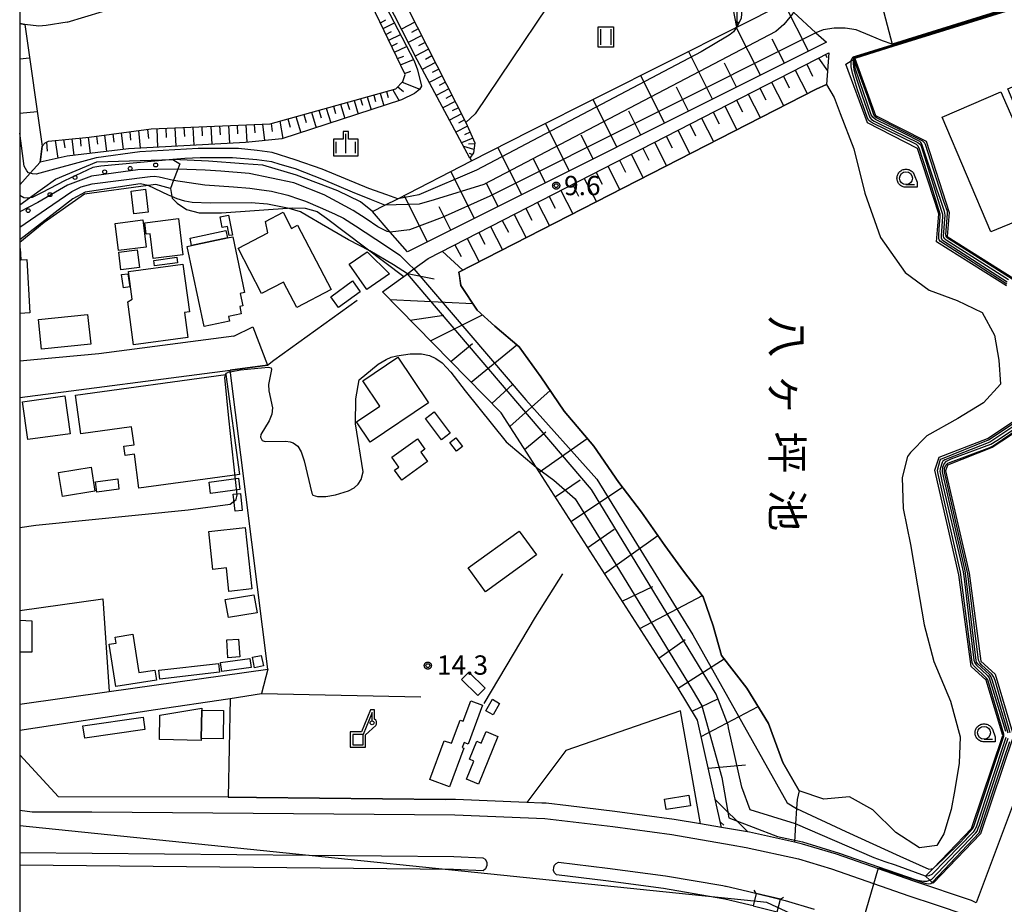
# Model space of a CAD drawing. Extents: x -2000 to 0, y 97500 to 99001.
# Drawn here: x -2000 to -1809, y 98457 to 98628 of the extents above; entities that cross this region are included whole.
import ezdxf
from ezdxf.enums import TextEntityAlignment as Align

# ---------------------------------------------------------------- set-up
doc = ezdxf.new("R2010")
doc.units = 0
for name, color, linetype in [('2101000', 7, 'Continuous'), ('2101001', 7, 'Continuous'), ('2213000', 7, 'Continuous'), ('2226000', 7, 'Continuous'), ('3001000', 4, 'Continuous'), ('3003000', 7, 'Continuous'), ('4228000', 7, 'Continuous'), ('4235000', 7, 'Continuous'), ('4235990', 7, 'Continuous'), ('4265000', 1, 'Continuous'), ('5102000', 4, 'Continuous'), ('5105000', 4, 'Continuous'), ('6101110', 6, 'Continuous'), ('6101121', 250, 'Continuous'), ('6101990', 6, 'Continuous'), ('6110000', 1, 'Continuous'), ('6110110', 1, 'Continuous'), ('6110120', 1, 'Continuous'), ('6110990', 1, 'Continuous'), ('6130000', 3, 'Continuous'), ('6301000', 3, 'Continuous'), ('6311000', 3, 'Continuous'), ('6331000', 3, 'Continuous'), ('6334000', 3, 'Continuous'), ('7101000', 4, 'Continuous'), ('7101001', 250, 'Continuous'), ('7102000', 6, 'Continuous'), ('7102001', 250, 'Continuous'), ('7312000', 1, 'Continuous'), ('8151000', 4, 'Continuous'), ('999', 7, 'Continuous'), ('CLIP_BOX', 4, 'Continuous')]:
    doc.layers.add(name, color=color, linetype=linetype)
doc.styles.add('@ＭＳ ゴシック', font='@MS Gothic.ttf')
doc.styles.add('Dm_Anotation', font='romans.shx', dxfattribs={"bigfont": 'PSCDM.shx'})

# ---------------------------------------------------------------- blocks, each defined once
blk = doc.blocks.new('422800')
at = {"layer": '4228000'}
for points in [[(1.1, 2.5), (0.4, 0.8)], [(1.1, 1.85), (1.1, 2.5)]]:
    blk.add_lwpolyline(points, dxfattribs=at)
blk.add_lwpolyline([(-0.4, 0), (0.4, 0), (0.4, 0.8), (-0.4, 0.8)], close=True, dxfattribs=at)
blk.add_circle((1.1, 1.7), 0.15, dxfattribs=at)
at = {"layer": 'CLIP_BOX'}
blk.add_lwpolyline([(-0.6, -0.2), (0.6, -0.2), (0.6, 0.76), (1.383, 1.492), (1.436, 1.601), (1.448, 1.699), (1.432, 1.804), (1.387, 1.905), (1.3, 1.987), (1.3, 2.7), (0.966, 2.7), (0.266, 1), (-0.6, 1), (-0.6, -0.2), (-0.6, -0.2), (-0.6, -0.2), (-0.6, -0.2)], close=True, dxfattribs=at)
blk = doc.blocks.new('611099')
at = {"layer": '6110990'}
blk.add_circle((0, 0), 0.15, dxfattribs=at)
blk = doc.blocks.new('631100')
at = {"layer": '6311000'}
for points in [[(-0.4, 0.6), (-0.4, -0.6)], [(0.4, 0.6), (0.4, -0.6)]]:
    blk.add_lwpolyline(points, dxfattribs=at)
at = {"layer": 'CLIP_BOX'}
blk.add_lwpolyline([(-0.6, 0.8), (0.6, 0.8), (0.6, -0.8), (-0.6, -0.8)], close=True, dxfattribs=at)
blk = doc.blocks.new('633100')
at = {"layer": '6331000'}
blk.add_lwpolyline([(0, -0.5), (0.67, -0.5)], dxfattribs=at)
blk.add_circle((0, 0), 0.5, dxfattribs=at)
at = {"layer": 'CLIP_BOX'}
blk.add_lwpolyline([(0.87, -0.3), (0.87, -0.7), (0, -0.7), (-0.074, -0.695), (-0.146, -0.684), (-0.216, -0.666), (-0.282, -0.64), (-0.35, -0.606), (-0.414, -0.564), (-0.469, -0.521), (-0.52, -0.469), (-0.568, -0.408), (-0.608, -0.35), (-0.64, -0.281), (-0.666, -0.214), (-0.686, -0.144), (-0.697, -0.071), (-0.699, 0.003), (-0.695, 0.075), (-0.684, 0.148), (-0.665, 0.216), (-0.64, 0.281), (-0.606, 0.349), (-0.565, 0.412), (-0.522, 0.467), (-0.467, 0.52), (-0.41, 0.568), (-0.349, 0.607), (-0.283, 0.641), (-0.215, 0.665), (-0.148, 0.684), (-0.072, 0.696), (0, 0.7), (0.074, 0.696), (0.147, 0.685), (0.219, 0.666), (0.283, 0.639), (0.355, 0.605), (0.416, 0.562), (0.472, 0.518), (0.525, 0.463), (0.57, 0.407), (0.609, 0.346), (0.646, 0.273)], close=True, dxfattribs=at)
blk = doc.blocks.new('633400')
at = {"layer": '6334000'}
for points in [[(-0.75, -0.75), (-0.75, 0.15)], [(0, -0.75), (0, 0.75)], [(0.75, -0.75), (0.75, 0.15)]]:
    blk.add_lwpolyline(points, dxfattribs=at)
at = {"layer": 'CLIP_BOX'}
blk.add_lwpolyline([(-0.95, -0.95), (0.95, -0.95), (0.95, 0.35), (0.2, 0.35), (0.2, 0.95), (-0.2, 0.95), (-0.2, 0.35), (-0.95, 0.35), (-0.95, -0.95)], dxfattribs=at)
blk = doc.blocks.new('731200')
at = {"layer": '7312000'}
blk.add_circle((0, 0), 0.15, dxfattribs=at)
at = {"layer": 'CLIP_BOX'}
blk.add_lwpolyline([(-0.209, -0.178), (-0.219, -0.166), (-0.237, -0.14), (-0.251, -0.113), (-0.258, -0.094), (-0.265, -0.075), (-0.269, -0.057), (-0.273, -0.031), (-0.275, -0.008), (-0.274, 0.024), (-0.27, 0.054), (-0.266, 0.071), (-0.261, 0.088), (-0.255, 0.104), (-0.246, 0.124), (-0.239, 0.136), (-0.228, 0.154), (-0.219, 0.166), (-0.202, 0.187), (-0.189, 0.199), (-0.169, 0.217), (-0.151, 0.23), (-0.135, 0.239), (-0.113, 0.251), (-0.101, 0.256), (-0.082, 0.262), (-0.056, 0.269), (-0.04, 0.272), (-0.016, 0.275), (0.004, 0.275), (0.022, 0.274), (0.042, 0.272), (0.065, 0.267), (0.079, 0.264), (0.108, 0.253), (0.121, 0.247), (0.143, 0.235), (0.16, 0.224), (0.18, 0.208), (0.194, 0.194), (0.206, 0.182), (0.222, 0.162), (0.233, 0.146), (0.249, 0.116), (0.257, 0.097), (0.264, 0.075), (0.269, 0.057), (0.273, 0.032), (0.275, 0.014), (0.275, -0.008), (0.274, -0.023), (0.271, -0.048), (0.267, -0.067), (0.261, -0.088), (0.249, -0.117), (0.23, -0.151), (0.219, -0.166), (0.204, -0.184), (0.189, -0.199), (0.172, -0.215), (0.154, -0.228), (0.136, -0.239), (0.124, -0.246), (0.107, -0.253), (0.09, -0.26), (0.071, -0.266), (0.044, -0.271), (0.028, -0.274), (0.009, -0.275), (-0.009, -0.275), (-0.024, -0.274), (-0.041, -0.272), (-0.063, -0.268), (-0.086, -0.261), (-0.101, -0.256), (-0.115, -0.25), (-0.133, -0.241), (-0.148, -0.231), (-0.17, -0.216), (-0.182, -0.206), (-0.197, -0.192)], close=True, dxfattribs=at)

msp = doc.modelspace()

# ---------------------------------------------------------------- linework, layer by layer
at = {"layer": '2101000', "flags": 128}
for points in [[(-1990.77, 98628.01), (-1983.9, 98630.05), (-1964.37, 98636.11), (-1962.76, 98636.61), (-1936.74, 98646.27), (-1935.96, 98646.55), (-1890.61, 98665.67), (-1884.67, 98668.52), (-1878.92, 98670.55), (-1872.61, 98672.01), (-1868.34, 98672.55)], [(-1990.77, 98628.01), (-1994.83, 98627.33), (-1996.3, 98627.22), (-1998.99, 98627.57), (-2000, 98627.73)], [(-1958.41, 98566.98), (-1954.68, 98568.82)], [(-1958.41, 98566.98), (-1984.59, 98563.55), (-1996.56, 98562.47), (-2000, 98562.11)], [(-2000, 98555.06), (-1959.13, 98560.4)], [(-1778.55, 98514.96), (-1782.55, 98510.6), (-1786.11, 98506.06), (-1806.93, 98476.06), (-1814.16, 98456.93), (-1815.04, 98457.34), (-1826.23, 98461.12), (-1841.29, 98466.36), (-1847.87, 98468.32), (-1849.45, 98468.67), (-1858.15, 98470.61), (-1863.61, 98471.54), (-1867.72, 98472.25)], [(-1959.13, 98496.63), (-1953.01, 98497.56)], [(-2000, 98490.42), (-1973.59, 98494.43)], [(-2000, 98485.64), (-1992.49, 98477.52)], [(-1959.51, 98477.4), (-1992.49, 98477.52)], [(-1901.42, 98476.41), (-1915.33, 98476.97), (-1915.82, 98476.97), (-1917.25, 98476.99)], [(-1893.32, 98475.74), (-1897.72, 98476.26), (-1898.53, 98476.29)]]:
    msp.add_lwpolyline(points, dxfattribs=at)
at = {"layer": '2101001', "flags": 128}
for points in [[(-1954.68, 98568.82), (-1951.86, 98561.35), (-1959.13, 98560.4)], [(-2000, 98495.51), (-1982.62, 98497.95), (-1951.77, 98502.28), (-1953.01, 98497.56)], [(-1973.59, 98494.43), (-1959.58, 98496.56), (-1959.13, 98496.63)], [(-1917.25, 98476.99), (-1953.98, 98477.35), (-1959.51, 98477.4)], [(-1898.53, 98476.29), (-1901.42, 98476.41)], [(-1867.72, 98472.25), (-1872.83, 98473.12), (-1884.37, 98474.67), (-1893.32, 98475.74)]]:
    msp.add_lwpolyline(points, dxfattribs=at)
at = {"layer": '2213000', "flags": 128}
msp.add_lwpolyline([(-2000, 98474.88), (-1997.58, 98474.59), (-1985.96, 98474.56), (-1915.41, 98473.97), (-1897.95, 98473.27), (-1884.75, 98471.7), (-1873.28, 98470.15), (-1861.75, 98468.18), (-1858.8, 98467.68), (-1848.63, 98465.42), (-1842.22, 98463.5), (-1827.21, 98458.28), (-1822.11, 98456.56), (-1816.15, 98454.55), (-1812.14, 98452.69), (-1780.51, 98438.05)], dxfattribs=at)
at = {"layer": '2226000', "flags": 128}
for points in [[(-2000, 98466.7), (-1915.61, 98465.87), (-1910.03, 98465.66), (-1909.54, 98465.38), (-1909.24, 98464.83), (-1909.23, 98464.18), (-1909.46, 98463.49), (-1909.94, 98463.14), (-1915.67, 98463.37), (-2000, 98464.2)], [(-1857.46, 98456.3), (-1859.13, 98456.71), (-1863.25, 98457.68), (-1863.33, 98457.7), (-1864.82, 98457.95), (-1874.88, 98459.67), (-1886.08, 98461.18), (-1895.7, 98462.37), (-1896.05, 98462.72), (-1896.24, 98463.21), (-1896.2, 98463.84), (-1896.07, 98464.19), (-1895.77, 98464.55), (-1895.31, 98464.79), (-1885.77, 98463.66), (-1874.51, 98462.14), (-1863.38, 98460.24), (-1862.85, 98460.15), (-1862.69, 98460.11), (-1858.55, 98459.14), (-1851.22, 98457.36), (-1845.59, 98455.67)]]:
    msp.add_lwpolyline(points, dxfattribs=at)
at = {"layer": '3001000', "flags": 128}
for points in [[(-1782.24, 98553.41), (-1784.66, 98559.58), (-1791.15, 98556.74), (-1801.89, 98581.23), (-1805.44, 98589.64), (-1811.25, 98587.27), (-1820.72, 98609.57), (-1809.32, 98614.48), (-1799.51, 98592.07), (-1800.47, 98591.68), (-1796.96, 98583.5), (-1795.08, 98584.31), (-1807.99, 98615.03), (-1754.89, 98637.77), (-1731.16, 98582.34), (-1732.11, 98581.94), (-1730.42, 98578.07), (-1752.52, 98568.49), (-1751.72, 98566.32), (-1782.24, 98553.41)], [(-1975.58, 98595.54), (-1975.02, 98591.11), (-1977.8, 98590.76), (-1978.36, 98595.18), (-1975.58, 98595.54)], [(-1969.15, 98589.85), (-1968.27, 98582.8), (-1974.05, 98582.07), (-1974.65, 98586.9), (-1975.42, 98586.8), (-1975.7, 98589.03), (-1969.15, 98589.85)], [(-1959.41, 98590.47), (-1958.67, 98586.64), (-1959.28, 98586.52), (-1959.63, 98588.31), (-1960.68, 98588.11), (-1961.07, 98590.15), (-1959.41, 98590.47)], [(-1946.17, 98572.56), (-1948.73, 98577.47), (-1952.98, 98575.26), (-1957.57, 98584.07), (-1957.51, 98584.07), (-1951.75, 98587.08), (-1952.26, 98589.24), (-1948.78, 98591.06), (-1947.15, 98587.94), (-1946, 98588.54), (-1939.48, 98576.04), (-1946.17, 98572.56)], [(-1976.04, 98589.57), (-1975.39, 98584.31), (-1980.77, 98583.65), (-1981.42, 98588.91), (-1976.04, 98589.57)], [(-1958.61, 98586.3), (-1956.33, 98575.48), (-1957.17, 98575.3), (-1956.65, 98572.86), (-1957.24, 98572.74), (-1956.94, 98571.35), (-1959.43, 98570.82), (-1959.24, 98569.9), (-1964.16, 98568.86), (-1967.45, 98584.43), (-1966.61, 98584.61), (-1959.64, 98586.08), (-1958.61, 98586.3)], [(-1977.14, 98583.78), (-1976.71, 98580.33), (-1980.34, 98579.89), (-1980.76, 98583.33), (-1977.14, 98583.78)], [(-1969.45, 98582.31), (-1969.31, 98581.23), (-1973.79, 98580.63), (-1973.94, 98581.71), (-1969.45, 98582.31)], [(-1928.11, 98579.12), (-1932.54, 98576.05), (-1935.96, 98580.98), (-1932.48, 98583.39), (-1928.11, 98579.12)], [(-1977.88, 98565.31), (-1978.99, 98573.68), (-1978.13, 98574.19), (-1978.85, 98579.57), (-1968.27, 98580.98), (-1967.03, 98571.69), (-1967.96, 98571.57), (-1967.31, 98566.72), (-1977.88, 98565.31)], [(-1978.96, 98579.12), (-1978.61, 98576.58), (-1979.84, 98576.41), (-1980.19, 98578.95), (-1978.96, 98579.12)], [(-1935.35, 98577.71), (-1933.82, 98575.61), (-1938.03, 98572.55), (-1939.56, 98574.65), (-1935.35, 98577.71)], [(-1995.74, 98564.44), (-1996.34, 98570.22), (-1986.8, 98571.2), (-1986.2, 98565.42), (-1995.74, 98564.44)], [(-1926.53, 98562.91), (-1920.55, 98554.02), (-1931.9, 98546.39), (-1934.56, 98550.33), (-1930, 98553.4), (-1933.33, 98558.34), (-1926.53, 98562.91)], [(-1959.94, 98559.53), (-1957.3, 98540.14), (-1976.82, 98537.48), (-1977.71, 98544.04), (-1979.49, 98543.8), (-1979.74, 98545.6), (-1977.77, 98545.86), (-1978.25, 98549.38), (-1988.13, 98548.03), (-1989.16, 98555.55), (-1959.94, 98559.53)], [(-1998.42, 98546.89), (-1999.45, 98554.26), (-1991.24, 98555.4), (-1990.21, 98548.03), (-1998.42, 98546.89)], [(-1919.45, 98552.29), (-1916.34, 98548.15), (-1918.06, 98546.86), (-1921.16, 98551.01), (-1919.45, 98552.29)], [(-1922.72, 98547.07), (-1921.24, 98545.04), (-1922.03, 98544.46), (-1920.72, 98542.66), (-1925.74, 98539.02), (-1927.15, 98540.97), (-1926.32, 98541.57), (-1927.7, 98543.46), (-1922.72, 98547.07)], [(-1915.25, 98547.22), (-1913.96, 98545.55), (-1915.11, 98544.67), (-1916.4, 98546.33), (-1915.25, 98547.22)], [(-1986.12, 98541.53), (-1985.38, 98536.89), (-1991.68, 98535.87), (-1992.43, 98540.51), (-1986.12, 98541.53)], [(-1980.96, 98539.26), (-1980.71, 98537.26), (-1985, 98536.7), (-1985.26, 98538.71), (-1980.96, 98539.26)], [(-1957.51, 98539.38), (-1957.22, 98537.17), (-1962.9, 98536.44), (-1963.19, 98538.64), (-1957.51, 98539.38)], [(-1957.1, 98536.44), (-1956.74, 98533.13), (-1958.15, 98532.97), (-1958.51, 98536.29), (-1957.1, 98536.44)], [(-1956.18, 98529.8), (-1954.89, 98517.9), (-1959.34, 98517.41), (-1959.83, 98521.96), (-1962.44, 98521.68), (-1963.24, 98529.04), (-1956.18, 98529.8)], [(-1909.51, 98517.32), (-1912.86, 98521.96), (-1902.92, 98529.13), (-1899.57, 98524.49), (-1909.51, 98517.32)], [(-1954.47, 98516.77), (-1953.88, 98513.27), (-1959.45, 98512.33), (-1960.04, 98515.83), (-1954.47, 98516.77)], [(-1978.02, 98509.08), (-1976.84, 98501.64), (-1973.74, 98502.13), (-1973.43, 98500.19), (-1981.29, 98498.94), (-1982.59, 98507.14), (-1981.26, 98507.35), (-1981.45, 98508.54), (-1978.02, 98509.08)], [(-1957.48, 98508.13), (-1957.24, 98504.67), (-1959.53, 98504.51), (-1959.77, 98507.97), (-1957.48, 98508.13)], [(-1955.28, 98504.38), (-1955.04, 98502.61), (-1960.72, 98501.84), (-1960.96, 98503.62), (-1955.28, 98504.38)], [(-1953.07, 98504.98), (-1952.65, 98502.93), (-1954.37, 98502.58), (-1954.79, 98504.63), (-1953.07, 98504.98)], [(-1961.39, 98503.43), (-1961.2, 98501.74), (-1972.78, 98500.38), (-1972.98, 98502.08), (-1961.39, 98503.43)], [(-1912.74, 98501.72), (-1909.56, 98498.6), (-1910.96, 98497.18), (-1914.14, 98500.3), (-1912.74, 98501.72)], [(-1912.33, 98496.16), (-1910.04, 98495.3), (-1912.86, 98487.73), (-1913.64, 98488.02), (-1913.99, 98487.07), (-1913.69, 98486.96), (-1916.5, 98479.42), (-1920.31, 98480.83), (-1917.49, 98488.4), (-1916.1, 98487.89), (-1914.43, 98492.4), (-1913.82, 98492.17), (-1912.33, 98496.16)], [(-1908.15, 98496.44), (-1906.74, 98495.65), (-1907.98, 98493.43), (-1909.39, 98494.23), (-1908.15, 98496.44)], [(-1964.61, 98494.74), (-1964.62, 98494.35), (-1964.73, 98488.84), (-1964.74, 98488.45), (-1972.85, 98488.62), (-1972.74, 98493.39), (-1964.61, 98494.74)], [(-1964.62, 98494.35), (-1960.37, 98494.26), (-1960.49, 98488.75), (-1964.73, 98488.84), (-1964.62, 98494.35)], [(-1975.99, 98492.97), (-1975.65, 98490.58), (-1987.36, 98488.89), (-1987.71, 98491.29), (-1975.99, 98492.97)], [(-1909.38, 98490.16), (-1907.06, 98489.21), (-1910.84, 98479.97), (-1913.16, 98480.92), (-1911.73, 98484.42), (-1912.62, 98484.79), (-1911.17, 98488.3), (-1910.29, 98487.94), (-1909.38, 98490.16)], [(-1869.99, 98477.79), (-1869.67, 98475.73), (-1874.35, 98475.01), (-1874.67, 98477.07), (-1869.99, 98477.79)]]:
    msp.add_lwpolyline(points, close=True, dxfattribs=at)
for points in [[(-2000, 98584.02), (-1999.94, 98584.03), (-1999.81, 98581.84), (-1998.63, 98581.91), (-1998.04, 98571.5), (-2000, 98571.39)], [(-2000, 98511.8), (-1997.64, 98511.71), (-1997.67, 98505.57), (-2000, 98505.57)]]:
    msp.add_lwpolyline(points, dxfattribs=at)
at = {"layer": '3003000', "flags": 128}
msp.add_lwpolyline([(-1959.93, 98587.49), (-1959.64, 98586.08), (-1966.61, 98584.61), (-1966.9, 98586.02), (-1959.93, 98587.49)], close=True, dxfattribs=at)
at = {"layer": '4235000', "flags": 128}
msp.add_lwpolyline([(-1852.78, 98455.17), (-1852.18, 98457.59), (-1856.87, 98458.73), (-1857.46, 98456.3), (-1852.78, 98455.17)], close=True, dxfattribs=at)
at = {"layer": '4235990', "flags": 128}
for points in [[(-1856.87, 98458.73), (-1857.26, 98459.37)], [(-1852.18, 98457.59), (-1851.54, 98457.98)]]:
    msp.add_lwpolyline(points, dxfattribs=at)
at = {"layer": '4265000', "flags": 128}
msp.add_lwpolyline([(-1300.67, 97979.92), (-1383.61, 98268.08), (-1496.74, 98305.76), (-1569.11, 98323.87), (-1714.02, 98391.41), (-1854.82, 98456.95), (-2000, 98471.88)], dxfattribs=at)
at = {"layer": '5102000', "flags": 128}
msp.add_lwpolyline([(-1867.84, 98647.58), (-1870.79, 98646.55), (-1875.88, 98644.89), (-1887.84, 98639.49), (-1893.36, 98635.98), (-1897.35, 98631.14), (-1911.49, 98610.19)], dxfattribs=at)
at = {"layer": '5105000', "flags": 128}
msp.add_lwpolyline([(-1826.89, 98544.38), (-1827.47, 98543.63), (-1828.49, 98539.54), (-1828.3, 98533.48), (-1826.87, 98526.54), (-1825.51, 98518.51), (-1824.24, 98510.92), (-1822.36, 98503.78), (-1819.14, 98496.11), (-1817.26, 98489.12), (-1817.45, 98484.01), (-1818.29, 98478.92), (-1819, 98475.02), (-1820.39, 98470.29), (-1821.78, 98468.01), (-1825.15, 98467.57), (-1829.75, 98470.56), (-1834.18, 98474.99), (-1838.74, 98477.52), (-1843.71, 98477.06), (-1848.54, 98478.65), (-1851.7, 98484.16), (-1854.47, 98491.77), (-1858.71, 98498.61), (-1863.65, 98504.95), (-1865.25, 98510.74), (-1867.16, 98516.38), (-1871.03, 98521.31), (-1874.65, 98526.33), (-1879.14, 98532.82), (-1883.55, 98538.55), (-1888.43, 98545.6), (-1894.17, 98552.41), (-1898.71, 98559.1), (-1902.92, 98564.94), (-1907.66, 98568.92), (-1911.11, 98572.04), (-1914.28, 98576.85), (-1914.55, 98578.8), (-1914.63, 98579.41), (-1845.25, 98615.01), (-1843.23, 98615.87), (-1841.72, 98613.34), (-1840.53, 98610.27), (-1837.89, 98603.36), (-1835.74, 98594.76), (-1832.73, 98586.14), (-1827.95, 98579.35), (-1823.25, 98575.91), (-1817.82, 98573.91), (-1812.96, 98571.62), (-1810.58, 98567.17), (-1809.71, 98562.3), (-1809.4, 98557.64), (-1812.71, 98554.04), (-1817.72, 98551.02), (-1823.69, 98547.62), (-1826.89, 98544.38)], dxfattribs=at)
at = {"layer": '6101110', "flags": 128}
for points in [[(-1870.74, 98670.59), (-1869.47, 98670.14), (-1868.67, 98669.86), (-1867.17, 98665.46), (-1863.39, 98651.78), (-1862.8, 98647.58), (-1859.65, 98630.47), (-1859.77, 98628.77), (-1860.67, 98627.04)], [(-1935.96, 98646.55), (-1932.88, 98645.75), (-1931.63, 98644.59), (-1930.29, 98641.91), (-1913.28, 98608.49), (-1911.58, 98604.56), (-1911.83, 98602.59), (-1912.52, 98601.58)], [(-1995.65, 98603.88), (-1995.08, 98604.56), (-1994.4, 98604.9), (-1986.5, 98605.68), (-1974.42, 98607.25), (-1951.34, 98608.25), (-1926.9, 98615.02), (-1925.54, 98616.49), (-1925.09, 98617.85), (-1935.78, 98640.08), (-1938.16, 98642), (-1957.62, 98635.11), (-1960.96, 98635.28), (-1964.37, 98636.11)], [(-1843.24, 98624.09), (-1924.63, 98583.39)], [(-1863.61, 98471.54), (-1868.27, 98492.36), (-1872.26, 98498.96), (-1899.66, 98541.55), (-1906.44, 98552.09), (-1929.49, 98575.58), (-1926.01, 98578.13), (-1925.36, 98578.61), (-1923.4, 98580.05), (-1920.65, 98582.07), (-1842.77, 98622.03)]]:
    msp.add_lwpolyline(points, dxfattribs=at)
at = {"layer": '6101121', "flags": 128}
for points in [[(-1860.67, 98627.04), (-1864.66, 98647.9), (-1870.74, 98670.59)], [(-1964.37, 98636.11), (-1962.76, 98636.61), (-1936.74, 98646.27), (-1923.35, 98620.47), (-1922.67, 98618.74), (-1921.94, 98615.59), (-1922.28, 98614.92), (-1923.3, 98614.12), (-1925.8, 98612.88), (-1949.09, 98605.31), (-1956.1, 98604.64), (-1978.88, 98603.41), (-1990.76, 98601.95), (-1995.99, 98600.82), (-1995.65, 98603.88)], [(-1912.52, 98601.58), (-1922.79, 98620.7), (-1935.96, 98646.55)], [(-1924.63, 98583.39), (-1927.98, 98587.22), (-1931.45, 98591.18), (-1929.01, 98592.43), (-1926.54, 98593.69), (-1912.19, 98601.04), (-1900.88, 98606.82), (-1860.67, 98627.04), (-1851.52, 98631.64), (-1849.63, 98629.92), (-1845.26, 98625.93), (-1843.24, 98624.09)], [(-2000, 98627.73), (-1998.99, 98627.57), (-1995.65, 98603.88), (-1995.99, 98600.82), (-1997.97, 98598.63), (-2000, 98596.39)], [(-1842.77, 98622.03), (-1843.23, 98615.87), (-1845.25, 98615.01), (-1914.63, 98579.41), (-1914.28, 98576.85), (-1911.11, 98572.04), (-1907.66, 98568.92), (-1902.92, 98564.94), (-1898.71, 98559.1), (-1894.17, 98552.41), (-1888.43, 98545.6), (-1883.55, 98538.55), (-1879.14, 98532.82), (-1874.65, 98526.33), (-1871.03, 98521.31), (-1867.16, 98516.38), (-1865.25, 98510.74), (-1863.65, 98504.95), (-1858.71, 98498.61), (-1854.47, 98491.77), (-1851.7, 98484.16), (-1848.54, 98478.65), (-1848.9, 98477), (-1849.02, 98475.22), (-1849.21, 98472.27), (-1849.45, 98468.67), (-1858.15, 98470.61), (-1863.61, 98471.54)]]:
    msp.add_lwpolyline(points, dxfattribs=at)
at = {"layer": '6101990', "flags": 128}
for points in [[(-1846.73, 98622.34), (-1851.28, 98631.42)], [(-1929.91, 98627.88), (-1928.83, 98628.42)], [(-1860.23, 98627.89), (-1860.89, 98628.18)], [(-1929.38, 98626.77), (-1927.19, 98627.87)], [(-1923.21, 98628), (-1925.83, 98626.66)], [(-1922.54, 98626.69), (-1923.85, 98626.02)], [(-1856.06, 98617.68), (-1860.74, 98627)], [(-1860.39, 98627.57), (-1860.6, 98627.66)], [(-1928.83, 98625.63), (-1927.72, 98626.19)], [(-1928.29, 98624.5), (-1926.03, 98625.63)], [(-1921.88, 98625.38), (-1924.5, 98624.04)], [(-1851.4, 98620.01), (-1853.74, 98624.68)], [(-1927.72, 98623.32), (-1926.57, 98623.89)], [(-1927.16, 98622.15), (-1924.8, 98623.27)], [(-1920.54, 98622.76), (-1923.15, 98621.41)], [(-1921.21, 98624.07), (-1922.51, 98623.39)], [(-2000, 98620.88), (-1998.07, 98621.08)], [(-1926.57, 98620.93), (-1925.34, 98621.42)], [(-1925.99, 98619.71), (-1923.48, 98620.72)], [(-1919.88, 98621.45), (-1921.17, 98620.77)], [(-1865.37, 98613.02), (-1870.04, 98622.33)], [(-1844.78, 98621), (-1843.03, 98618.54)], [(-1843.44, 98621.69), (-1843.16, 98621.14)], [(-1919.21, 98620.14), (-1921.77, 98618.8)], [(-1918.55, 98618.85), (-1919.82, 98618.19)], [(-1860.72, 98615.35), (-1863.05, 98620.01)], [(-1849.33, 98618.66), (-1846.99, 98614.12)], [(-1847.05, 98619.83), (-1845.94, 98617.51)], [(-1925.19, 98618.05), (-1923.96, 98618.48)], [(-1917.9, 98617.57), (-1920.4, 98616.26)], [(-1874.67, 98608.38), (-1879.32, 98617.66)], [(-1851.6, 98617.5), (-1850.44, 98615.22)], [(-1927.52, 98614.85), (-1926.26, 98612.73)], [(-1926.5, 98615.45), (-1925.43, 98614.52)], [(-1925.66, 98616.36), (-1922.27, 98614.95)], [(-1916.62, 98615.05), (-1919.07, 98613.77)], [(-1917.26, 98616.31), (-1918.5, 98615.66)], [(-1870.02, 98610.7), (-1872.35, 98615.35)], [(-1856.15, 98615.16), (-1854.99, 98612.89)], [(-1853.88, 98616.33), (-1851.54, 98611.78)], [(-1933.74, 98613.12), (-1933.36, 98611.84)], [(-1932.48, 98613.48), (-1931.72, 98610.96)], [(-1931.21, 98613.83), (-1930.84, 98612.59)], [(-1929.94, 98614.18), (-1929.22, 98611.77)], [(-1928.73, 98614.51), (-1928.38, 98613.34)], [(-1915.99, 98613.82), (-1917.2, 98613.18)], [(-1883.93, 98603.74), (-1888.58, 98613)], [(-1860.7, 98612.83), (-1859.54, 98610.55)], [(-1858.43, 98614), (-1856.09, 98609.45)], [(-1940.42, 98611.27), (-1939.56, 98608.41)], [(-1939.04, 98611.66), (-1938.62, 98610.25)], [(-1937.66, 98612.04), (-1936.83, 98609.29)], [(-1936.33, 98612.41), (-1935.93, 98611.06)], [(-1935.01, 98612.77), (-1934.22, 98610.14)], [(-1915.36, 98612.58), (-1917.76, 98611.33)], [(-1914.75, 98611.38), (-1915.94, 98610.76)], [(-1862.98, 98611.66), (-1860.64, 98607.11)], [(-2000, 98610.3), (-1996.61, 98610.65)], [(-1947.89, 98609.21), (-1947.43, 98607.6)], [(-1946.32, 98609.64), (-1945.38, 98606.52)], [(-1944.81, 98610.06), (-1944.35, 98608.53)], [(-1943.31, 98610.48), (-1942.41, 98607.48)], [(-1941.86, 98610.88), (-1941.42, 98609.41)], [(-1914.14, 98610.18), (-1916.48, 98608.95)], [(-1913.54, 98609), (-1914.7, 98608.39)], [(-1879.3, 98606.06), (-1881.63, 98610.7)], [(-1867.53, 98609.33), (-1865.19, 98604.78)], [(-1865.25, 98610.49), (-1864.09, 98608.22)], [(-1975.16, 98607.15), (-1975, 98605.39)], [(-1973.37, 98607.3), (-1973.2, 98603.72)], [(-1971.6, 98607.37), (-1971.52, 98605.59)], [(-1969.83, 98607.45), (-1969.66, 98603.91)], [(-1968.08, 98607.52), (-1967.99, 98605.76)], [(-1966.33, 98607.6), (-1966.16, 98604.1)], [(-1964.59, 98607.68), (-1964.51, 98605.93)], [(-1962.86, 98607.75), (-1962.69, 98604.28)], [(-1961.14, 98607.83), (-1961.06, 98606.1)], [(-1959.43, 98607.9), (-1959.26, 98604.47)], [(-1957.74, 98607.97), (-1957.65, 98606.27)], [(-1956.04, 98608.05), (-1955.85, 98604.66)], [(-1954.43, 98608.12), (-1954.32, 98606.47)], [(-1952.83, 98608.19), (-1952.4, 98604.99)], [(-1951.12, 98608.31), (-1950.91, 98606.73)], [(-1949.46, 98608.77), (-1948.84, 98605.39)], [(-1912.98, 98607.8), (-1915.24, 98606.65)], [(-1893.2, 98599.1), (-1897.84, 98608.35)], [(-1869.8, 98608.16), (-1868.64, 98605.88)], [(-1991.48, 98605.19), (-1991.23, 98603.55)], [(-1989.86, 98605.35), (-1989.47, 98602.11)], [(-1988.27, 98605.5), (-1988.09, 98603.9)], [(-1986.69, 98605.66), (-1986.29, 98602.5)], [(-1985.1, 98605.86), (-1984.9, 98604.28)], [(-1983.51, 98606.07), (-1983.11, 98602.89)], [(-1981.91, 98606.28), (-1981.71, 98604.68)], [(-1980.31, 98606.48), (-1979.91, 98603.28)], [(-1978.62, 98606.7), (-1978.46, 98605.07)], [(-1976.93, 98606.92), (-1976.62, 98603.53)], [(-1911.97, 98605.47), (-1914.13, 98604.58)], [(-1912.48, 98606.64), (-1913.57, 98606.11)], [(-1888.57, 98601.42), (-1890.89, 98606.05)], [(-1874.35, 98605.82), (-1873.19, 98603.55)], [(-1872.08, 98606.99), (-1869.74, 98602.44)], [(-1994.81, 98604.7), (-1994.65, 98602.92)], [(-1993.11, 98605.03), (-1992.56, 98601.56)], [(-1911.75, 98603.23), (-1913.72, 98603.81)], [(-1911.6, 98604.39), (-1912.77, 98604.3)], [(-1902.45, 98594.48), (-1907.09, 98603.65)], [(-1878.9, 98603.49), (-1877.74, 98601.21)], [(-1876.63, 98604.66), (-1874.29, 98600.11)], [(-1912.05, 98602.27), (-1912.56, 98602.45)], [(-1897.83, 98596.79), (-1900.16, 98601.4)], [(-1881.18, 98602.32), (-1878.84, 98597.77)], [(-1885.73, 98599.99), (-1883.39, 98595.44)], [(-1883.45, 98601.16), (-1882.29, 98598.88)], [(-1911.64, 98589.88), (-1916.24, 98598.97)], [(-1890.28, 98597.65), (-1887.94, 98593.1)], [(-1888, 98598.82), (-1886.84, 98596.55)], [(-1907.05, 98592.18), (-1909.36, 98596.75)], [(-1892.55, 98596.49), (-1891.39, 98594.21)], [(-1920.75, 98585.33), (-1925.3, 98594.33)], [(-1897.1, 98594.15), (-1895.94, 98591.88)], [(-1894.83, 98595.32), (-1892.49, 98590.77)], [(-1916.19, 98587.61), (-1918.48, 98592.13)], [(-1901.66, 98591.82), (-1900.49, 98589.54)], [(-1899.38, 98592.98), (-1897.05, 98588.43)], [(-1903.93, 98590.65), (-1901.6, 98586.1)], [(-1908.48, 98588.31), (-1906.15, 98583.76)], [(-1906.21, 98589.48), (-1905.04, 98587.21)], [(-1910.76, 98587.15), (-1909.59, 98584.87)], [(-1915.46, 98584.73), (-1914.24, 98582.49)], [(-1913.03, 98585.98), (-1910.7, 98581.43)], [(-1917.89, 98583.49), (-1913.86, 98579.8)], [(-1924.64, 98579.14), (-1919.48, 98578.16)], [(-1928.06, 98574.12), (-1911.96, 98573.33)], [(-1924.11, 98570.1), (-1917.59, 98571.05)], [(-1920.16, 98566.08), (-1910.08, 98571.11)], [(-1916.22, 98562.05), (-1912.03, 98565.57)], [(-1912.27, 98558.03), (-1903.37, 98565.32)], [(-1908.24, 98553.93), (-1904.24, 98557.57)], [(-1904.72, 98549.42), (-1896.89, 98556.42)], [(-1901.88, 98545), (-1897.77, 98548.4)], [(-1899.04, 98540.58), (-1889.73, 98547.14)], [(-1895.96, 98535.79), (-1891.09, 98539.1)], [(-1892.88, 98531.01), (-1882.88, 98537.68)], [(-1889.62, 98525.95), (-1884.45, 98529.48)], [(-1886.37, 98520.9), (-1876, 98528.28)], [(-1882.93, 98515.54), (-1876.94, 98518.38)], [(-1879.48, 98510.19), (-1867.34, 98516.61)], [(-1875.77, 98504.41), (-1870.66, 98508.03)], [(-1872.06, 98498.63), (-1863.12, 98504.28)], [(-1869.33, 98494.11), (-1864.23, 98496.63)], [(-1867.56, 98489.2), (-1856.52, 98495.07)], [(-1866.2, 98483.09), (-1858.97, 98483.7)], [(-1864.83, 98476.99), (-1858.5, 98470.67)], [(-1863.85, 98472.62), (-1863.18, 98471.99)]]:
    msp.add_lwpolyline(points, dxfattribs=at)
at = {"layer": '6110000', "flags": 128}
for points in [[(-1761.74, 98644.6), (-1830.3, 98623.24), (-1837.72, 98620.93)], [(-1814.16, 98456.93), (-1815.04, 98457.34), (-1826.23, 98461.12), (-1841.29, 98466.36), (-1847.87, 98468.32), (-1849.45, 98468.67), (-1858.15, 98470.61)]]:
    msp.add_lwpolyline(points, dxfattribs=at)
at = {"layer": '6110110', "flags": 128}
for points in [[(-1837.72, 98620.93), (-1833.66, 98609.85), (-1823.87, 98604.89), (-1819.38, 98591.03), (-1819.74, 98586.38), (-1806.79, 98578.21), (-1801.77, 98570.37), (-1799.94, 98552.63), (-1810.99, 98545.34), (-1819.71, 98541.93), (-1820.1, 98540.83), (-1815.5, 98520.96), (-1813.22, 98503.82), (-1810.43, 98501.3), (-1806.85, 98489.35), (-1813.3, 98470.29), (-1822.51, 98460.69)], [(-1970.69, 98595.67), (-1973.53, 98596.47), (-1975.02, 98596.27), (-1987.43, 98594.61), (-1995.24, 98589.09), (-2000, 98585.19)]]:
    msp.add_lwpolyline(points, dxfattribs=at)
at = {"layer": '6110120', "flags": 128}
for points in [[(-1808.23, 98576.76), (-1821.83, 98585.33), (-1821.4, 98590.79), (-1825.52, 98603.48), (-1835.27, 98608.42), (-1839.44, 98619.82), (-1838.4, 98620.49), (-1838.05, 98620.72), (-1837.89, 98620.82), (-1837.8, 98620.88), (-1837.72, 98620.93)], [(-2000, 98592.49), (-1998.11, 98593.85), (-1993.04, 98597.51), (-1985.02, 98600.83), (-1970.24, 98601.32), (-1968.9, 98600.5), (-1969.3, 98599.43), (-1970.08, 98597.32), (-1970.69, 98595.67)], [(-1822.51, 98460.69), (-1822.68, 98460.85), (-1823.14, 98461.29), (-1823.95, 98462.08), (-1822.51, 98463.58), (-1815.05, 98471.35), (-1808.95, 98489.39), (-1812.18, 98500.19), (-1815.11, 98502.83), (-1817.47, 98520.6), (-1822.18, 98540.95), (-1821.29, 98543.46), (-1811.92, 98547.13), (-1802.05, 98553.63)]]:
    msp.add_lwpolyline(points, dxfattribs=at)
at = {"layer": '6130000', "flags": 128}
for points in [[(-1840.77, 98668.41), (-1839.66, 98664.82), (-1838.41, 98658.27), (-1838.12, 98656.48), (-1836.47, 98646.14), (-1835.66, 98643.46), (-1830.43, 98623.73), (-1830.4, 98623.63), (-1830.38, 98623.52), (-1830.35, 98623.43), (-1830.33, 98623.34), (-1830.3, 98623.24)], [(-2000, 98495.51), (-1982.62, 98497.95), (-1951.77, 98502.28), (-1959.13, 98560.4), (-1951.86, 98561.35), (-1950.59, 98562.33), (-1934.41, 98573.99)], [(-1909.75, 98495.61), (-1899.76, 98512.4), (-1894.46, 98520.8)], [(-2000, 98513.68), (-1983.84, 98515.95), (-1982.62, 98497.95)], [(-1973.59, 98494.43), (-1959.58, 98496.56)], [(-1959.13, 98496.63), (-1959.51, 98477.4), (-1953.98, 98477.35), (-1917.25, 98476.99)], [(-1953.01, 98497.56), (-1922.02, 98496.94)], [(-1867.72, 98472.25), (-1871.58, 98494.18), (-1893.87, 98486.49), (-1901.42, 98476.41)], [(-1898.53, 98476.29), (-1901.42, 98476.41)], [(-1867.72, 98472.25), (-1872.83, 98473.12), (-1884.37, 98474.67), (-1893.32, 98475.74)]]:
    msp.add_lwpolyline(points, dxfattribs=at)
at = {"layer": '6301000', "flags": 128}
for points in [[(-1911.49, 98610.19), (-1913.28, 98608.49)], [(-1912.52, 98601.58), (-1912.19, 98601.04)], [(-1931.45, 98591.18), (-1933.77, 98593.12), (-1938.19, 98595.25), (-1946.2, 98598.3), (-1952.73, 98600.21), (-1956.48, 98600.48), (-1963.33, 98601), (-1970.24, 98601.32)], [(-1970.69, 98595.67), (-1970.44, 98594.11), (-1970.4, 98593.83), (-1969.4, 98592.83), (-1967.59, 98591.57), (-1965.15, 98590.93), (-1960.8, 98590.93), (-1947.07, 98591.95), (-1944.51, 98591.85), (-1942.17, 98591.22), (-1940.36, 98589.91), (-1925.36, 98578.61)]]:
    msp.add_lwpolyline(points, dxfattribs=at)
at = {"layer": '7101000', "flags": 128}
for points in [[(-1970.08, 98597.32), (-1964.05, 98596.41), (-1958.48, 98595.98), (-1955.26, 98595.75), (-1953.46, 98595.46), (-1951.09, 98595.14), (-1947.87, 98594.4), (-1945.62, 98593.63), (-1944.46, 98593.24), (-1941.58, 98591.98), (-1938.8, 98590.73), (-1937.08, 98589.91), (-1934.75, 98588.45), (-1928.91, 98584.63), (-1926.1, 98582.75), (-1924.35, 98581.01), (-1923.4, 98580.05)], [(-1849.02, 98475.22), (-1839.46, 98470.74), (-1828.97, 98465.95), (-1823.32, 98463.47), (-1822.88, 98463.5), (-1822.51, 98463.58)]]:
    msp.add_lwpolyline(points, dxfattribs=at)
at = {"layer": '7101001', "flags": 128}
for points in [[(-1808.16, 98577.11), (-1821.04, 98585.41), (-1821.31, 98585.69), (-1821.39, 98586.05), (-1821.39, 98586.48), (-1821.29, 98587.87), (-1821.1, 98590.22), (-1821.14, 98590.68), (-1822.76, 98595.94), (-1825.2, 98603.54), (-1825.45, 98603.95), (-1825.73, 98604.21), (-1828.78, 98605.71), (-1834.35, 98608.44), (-1834.73, 98608.67), (-1835.02, 98608.95), (-1835.33, 98609.51), (-1837.17, 98614.84), (-1837.78, 98616.78), (-1838.16, 98618.06), (-1838.41, 98619.3), (-1838.44, 98619.86), (-1838.44, 98620.29), (-1838.4, 98620.49), (-1838.34, 98620.75), (-1838.29, 98620.89), (-1838.23, 98621.01), (-1838.18, 98621.09), (-1838.09, 98621.18), (-1837.97, 98621.24), (-1837.85, 98621.3), (-1837.56, 98621.4), (-1830.42, 98623.62), (-1830.4, 98623.63), (-1775.4, 98640.76)], [(-2000, 98588.19), (-1994.81, 98591.71), (-1989.89, 98595.12), (-1988.03, 98596), (-1985.94, 98596.57), (-1974.65, 98598.02), (-1973.87, 98598.08), (-1972.9, 98597.96), (-1970.08, 98597.32)], [(-1923.4, 98580.05), (-1901.61, 98554.6), (-1887.85, 98539.19), (-1869.16, 98508.95), (-1850.87, 98476.36), (-1849.02, 98475.22)], [(-1822.51, 98463.58), (-1820.48, 98465.43), (-1817.15, 98468.71), (-1814.78, 98471.33), (-1814.53, 98471.9), (-1808.75, 98489.26), (-1808.78, 98489.65), (-1811.89, 98500.24), (-1812.1, 98500.56), (-1814.67, 98503), (-1814.78, 98503.26), (-1814.92, 98503.61), (-1817.15, 98521.16), (-1819.83, 98532.8), (-1821.59, 98540.52), (-1821.62, 98540.97), (-1821.15, 98542.88), (-1820.98, 98543.12), (-1811.73, 98546.83), (-1801.96, 98553.3)]]:
    msp.add_lwpolyline(points, dxfattribs=at)
at = {"layer": '7102000', "flags": 128}
for points in [[(-1830.45, 98623.72), (-1832.36, 98624.36), (-1834.77, 98625.39), (-1837.47, 98626.51), (-1839.61, 98626.85), (-1841.71, 98626.85), (-1843.85, 98626.48), (-1845.26, 98625.93)], [(-1926.54, 98593.69), (-1928.65, 98594.43), (-1932.17, 98595.7), (-1941.22, 98599.42), (-1946.44, 98601.28), (-1950.96, 98602.67), (-1953.83, 98603.04), (-1957.46, 98603.42), (-1965.29, 98603.42), (-1976.64, 98602.82), (-1985.15, 98601.63), (-1996.83, 98598.49), (-1997.51, 98598.54), (-1997.96, 98598.63)], [(-1929.01, 98592.43), (-1931.64, 98593.47), (-1935.33, 98595), (-1940.95, 98597.37), (-1946.37, 98599.49), (-1949.37, 98600.37), (-1951, 98600.84), (-1953.94, 98601.24), (-1958.67, 98601.62), (-1964.92, 98601.66), (-1967.94, 98601.51), (-1970.24, 98601.32)], [(-1927.98, 98587.22), (-1928.59, 98587.32), (-1930.41, 98588.23), (-1932.64, 98589.76), (-1935.19, 98591.42), (-1938.33, 98593.12), (-1940.85, 98594.42), (-1946.73, 98596.76), (-1955.4, 98598.62), (-1960.93, 98599.03), (-1963.93, 98599.24), (-1969.3, 98599.43)], [(-1924.66, 98579.12), (-1927.37, 98580.88), (-1931.98, 98583.58), (-1936.11, 98585.68), (-1941.38, 98588.75), (-1943.99, 98590.31), (-1945.41, 98591.14), (-1947.62, 98591.82), (-1951.82, 98592.62), (-1955.05, 98592.87), (-1962.94, 98592.82), (-1966.48, 98592.96), (-1967.93, 98593.22), (-1969.43, 98593.69), (-1970.44, 98594.11), (-1971.11, 98594.38), (-1975.02, 98596.27)], [(-2000, 98529.8), (-1996.86, 98530.25), (-1967.24, 98533.28), (-1959.1, 98534.38), (-1957.92, 98535.25), (-1957.71, 98536.18), (-1959.35, 98551.06), (-1960.14, 98558.94), (-1960, 98559.46), (-1959.78, 98559.79), (-1959.33, 98560.04), (-1959.11, 98560.08), (-1957.12, 98560.47), (-1951.62, 98560.96), (-1951.15, 98560.84), (-1951.07, 98560.51), (-1951.62, 98557.63), (-1951.6, 98556.35), (-1950.9, 98553.06), (-1951.03, 98551.85), (-1951.53, 98550.55), (-1953.17, 98547.91), (-1953.2, 98547.35), (-1952.88, 98546.71), (-1952.32, 98546.55), (-1948.31, 98546.57), (-1947.46, 98546.45), (-1946.85, 98546.24), (-1945.98, 98545.6), (-1945.3, 98544.54), (-1944.73, 98542.78), (-1943.24, 98536.47), (-1943.01, 98536.11), (-1942.11, 98535.87), (-1940.52, 98535.86), (-1938.62, 98536.16), (-1936.11, 98536.93), (-1934.97, 98537.54), (-1934.2, 98538.22), (-1933.65, 98539.12), (-1933.26, 98540.64), (-1934.73, 98549.94), (-1934.68, 98554.8), (-1934.02, 98558.52), (-1930.34, 98561.57), (-1928.78, 98562.49), (-1927.82, 98562.88), (-1926.71, 98563.2), (-1924.15, 98563.53), (-1921.92, 98563.54), (-1920.35, 98563.25), (-1919.1, 98562.68), (-1917.91, 98561.8), (-1916.2, 98559.98), (-1913.45, 98556.4), (-1905.44, 98546.44), (-1899.66, 98541.55)], [(-1823.95, 98462.08), (-1829.82, 98464.19), (-1831.79, 98464.86), (-1833.97, 98465.65), (-1849.21, 98472.27)]]:
    msp.add_lwpolyline(points, dxfattribs=at)
at = {"layer": '7102001', "flags": 128}
for points in [[(-1768.79, 98678.7), (-1779.54, 98671.77), (-1780.37, 98670.81), (-1781.03, 98669.66), (-1782.62, 98665.4), (-1782.92, 98663.16), (-1783.07, 98659.73), (-1782.14, 98655.33), (-1779.94, 98649.36), (-1776.69, 98640.78), (-1776.64, 98640.68), (-1776.69, 98640.47), (-1830.43, 98623.73), (-1830.45, 98623.72)], [(-1869.47, 98670.14), (-1869.48, 98669.6), (-1866.69, 98660.12), (-1865.02, 98654.3), (-1861.95, 98639.19), (-1860.8, 98632.41), (-1860.67, 98630.04), (-1860.67, 98627.04), (-1860.9, 98626.67), (-1861.3, 98626.13), (-1861.92, 98625.61), (-1862.45, 98625.28), (-1867.57, 98622.26), (-1911.26, 98599.25), (-1922.46, 98594.46), (-1926.54, 98593.69)], [(-1807.83, 98577.92), (-1819.97, 98585.63), (-1820.25, 98585.91), (-1820.39, 98586.19), (-1820.46, 98586.45), (-1820.16, 98590.53), (-1820.19, 98590.89), (-1820.28, 98591.23), (-1821.15, 98593.72), (-1821.71, 98595.36), (-1824.7, 98604.32), (-1824.9, 98604.6), (-1825.08, 98604.8), (-1828.14, 98606.36), (-1833.72, 98609.11), (-1834.24, 98609.55), (-1834.53, 98609.98), (-1837.6, 98618.88), (-1837.89, 98620.82), (-1837.91, 98620.9), (-1837.91, 98620.98), (-1837.88, 98621.03), (-1837.84, 98621.08), (-1837.69, 98621.14), (-1837.5, 98621.21), (-1830.35, 98623.43), (-1770.9, 98641.96)], [(-1773.78, 98641.16), (-1830.38, 98623.52), (-1837.52, 98621.31), (-1837.77, 98621.22), (-1837.94, 98621.14), (-1837.99, 98621.01), (-1838.05, 98620.79), (-1838.05, 98620.72), (-1838.02, 98619.97), (-1837.92, 98618.82), (-1837.48, 98617.19), (-1836.29, 98613.66), (-1835.45, 98611.26), (-1834.77, 98609.47), (-1834.48, 98609.08), (-1833.98, 98608.74), (-1832.52, 98608.04), (-1825.49, 98604.61), (-1825.14, 98604.36), (-1824.96, 98604.15), (-1824.83, 98603.9), (-1820.87, 98591.28), (-1820.7, 98590.7), (-1820.69, 98590.61), (-1820.69, 98590.25), (-1820.96, 98586.47), (-1820.92, 98586.08), (-1820.77, 98585.77), (-1820.49, 98585.51), (-1808.09, 98577.57)], [(-1807.14, 98578.08), (-1819.69, 98586.02), (-1819.84, 98586.14), (-1819.94, 98586.28), (-1819.99, 98586.46), (-1820.03, 98586.68), (-1819.68, 98590.85), (-1819.73, 98591.19), (-1820.4, 98593.13), (-1821.34, 98595.96), (-1824, 98604.23), (-1824.12, 98604.47), (-1824.27, 98604.68), (-1824.5, 98604.9), (-1833.38, 98609.34), (-1833.66, 98609.52), (-1833.87, 98609.74), (-1834.07, 98610.18), (-1835.21, 98613.41), (-1837.5, 98619.78), (-1837.71, 98620.53), (-1837.78, 98620.78), (-1837.8, 98620.88), (-1837.81, 98620.92), (-1837.79, 98620.96), (-1837.75, 98621), (-1837.63, 98621.05), (-1837.48, 98621.11), (-1830.33, 98623.34), (-1787.32, 98636.74)], [(-1849.63, 98629.92), (-1849.76, 98629.7), (-1851.48, 98627.52), (-1853.06, 98626.21), (-1909.82, 98596.48), (-1919.43, 98593.49), (-1922.34, 98592.64), (-1929.01, 98592.43)], [(-1845.26, 98625.93), (-1845.69, 98625.76), (-1908.62, 98594.18), (-1917.87, 98590.07), (-1924.26, 98587.62), (-1927.98, 98587.22)], [(-1997.96, 98598.63), (-1998.26, 98598.7), (-1998.61, 98599.12), (-1999.1, 98600.02), (-2000, 98606.44)], [(-1970.24, 98601.32), (-1977.24, 98600.69), (-1984.25, 98600.02), (-1985.78, 98599.75), (-1991.3, 98597.14), (-1995.61, 98594.93), (-1996.57, 98594.42), (-1997.57, 98593.95), (-1998.11, 98593.85), (-1998.5, 98593.78), (-1999.2, 98593.88), (-2000, 98594.31)], [(-1969.3, 98599.43), (-1977.03, 98599.33), (-1986.02, 98598.07), (-1990.73, 98596.33), (-1996.46, 98592.93), (-2000, 98591.12)], [(-1975.02, 98596.27), (-1976.57, 98596.58), (-1987.25, 98594.96), (-1989.66, 98593.7), (-2000, 98585.73)], [(-1849.21, 98472.27), (-1858.06, 98475), (-1859.64, 98479.36), (-1862.26, 98490.9), (-1862.34, 98491.44), (-1864.66, 98497.42), (-1888.88, 98537.21), (-1924.66, 98579.12)], [(-1802.15, 98552.61), (-1811.5, 98546.42), (-1820.23, 98542.94), (-1820.59, 98542.69), (-1820.76, 98542.45), (-1821.11, 98541.23), (-1821.18, 98540.7), (-1821.13, 98540.45), (-1820.8, 98538.85), (-1816.96, 98522.64), (-1816.65, 98521.22), (-1816.45, 98519.87), (-1815.6, 98512.67), (-1814.58, 98504.02), (-1814.41, 98503.53), (-1814.12, 98503.15), (-1811.92, 98501.07), (-1811.6, 98500.6), (-1810.43, 98496.81), (-1808.42, 98490.23)], [(-1807.88, 98489.84), (-1809.78, 98496.18), (-1811.01, 98500.22), (-1811.14, 98500.55), (-1811.3, 98500.88), (-1811.48, 98501.18), (-1812.3, 98501.96), (-1813.72, 98503.25), (-1814.05, 98503.68), (-1814.16, 98504.01), (-1815.64, 98516.31), (-1816.25, 98521.4), (-1820.7, 98540.63), (-1820.6, 98541.57), (-1820.35, 98542.18), (-1819.88, 98542.69), (-1818.98, 98543.16), (-1811.29, 98546), (-1810.09, 98546.74), (-1801.46, 98552.48)], [(-1807.54, 98489.93), (-1810.41, 98500.08), (-1810.7, 98500.74), (-1811.08, 98501.33), (-1813.04, 98503.07), (-1813.44, 98503.51), (-1813.68, 98504.03), (-1815.74, 98520.82), (-1818.14, 98531.2), (-1820.3, 98540.61), (-1820.3, 98541.36), (-1820.05, 98541.94), (-1819.64, 98542.3), (-1811.5, 98545.38), (-1810.85, 98545.71), (-1805.6, 98549.24)], [(-1899.66, 98541.55), (-1896.22, 98539.03), (-1892.06, 98535.37), (-1884.84, 98523.78), (-1869.3, 98498.37), (-1867.43, 98495.19), (-1863.56, 98481.27), (-1862.2, 98473.4), (-1852.72, 98469.8), (-1847.86, 98468.76), (-1840.72, 98466.58), (-1833.1, 98463.87), (-1825.76, 98461.38), (-1825.15, 98461.26), (-1824.37, 98461.13), (-1824.15, 98461.14), (-1823.74, 98461.14), (-1823.16, 98461.28), (-1823.14, 98461.29), (-1822.77, 98461.51), (-1820.41, 98463.95), (-1814.17, 98470.51), (-1813.95, 98470.85), (-1813.71, 98471.43), (-1813.51, 98471.96), (-1808.71, 98486.64), (-1807.94, 98488.91)], [(-1808.36, 98489.03), (-1814.15, 98471.62), (-1814.38, 98471.17), (-1814.73, 98470.66), (-1819.97, 98465.24), (-1822.72, 98462.42), (-1823.3, 98462.16), (-1823.95, 98462.08)], [(-1840.16, 98439.5), (-1833.12, 98463.67), (-1824.1, 98460.69), (-1823.43, 98460.58), (-1822.93, 98460.67), (-1822.68, 98460.85), (-1822.62, 98460.9), (-1813.53, 98470.48), (-1810.03, 98480.97), (-1807.58, 98488.27)]]:
    msp.add_lwpolyline(points, dxfattribs=at)
at = {"layer": '999', "flags": 128}
msp.add_lwpolyline([(-2000, 97500), (0, 97500), (0, 99000), (-2000, 99000)], close=True, dxfattribs=at)

# ---------------------------------------------------------------- block references
at = {"layer": '4228000', "xscale": 2.5, "yscale": 2.5, "zscale": 2.5}
msp.add_blockref('422800', (-1934.27, 98487.62), dxfattribs=at)
at = {"layer": '6110990', "xscale": 2.5, "yscale": 2.5, "zscale": 2.5}
for p in [(-1978.54, 98599.58), (-1973.58, 98600.25), (-1989.24, 98597.81), (-1983.49, 98598.92), (-1994.11, 98594.48), (-1998.36, 98591.38)]:
    msp.add_blockref('611099', p, dxfattribs=at)
at = {"layer": '6311000', "xscale": 2.5, "yscale": 2.5, "zscale": 2.5}
msp.add_blockref('631100', (-1886.11, 98625.12), dxfattribs=at)
at = {"layer": '6331000', "xscale": 2.5, "yscale": 2.5, "zscale": 2.5}
for p in [(-1827.77, 98597.68), (-1812.6, 98489.93)]:
    msp.add_blockref('633100', p, dxfattribs=at)
at = {"layer": '6334000', "xscale": 2.5, "yscale": 2.5, "zscale": 2.5}
msp.add_blockref('633400', (-1936.62, 98604.4), dxfattribs=at)
at = {"layer": '7312000', "xscale": 2.5, "yscale": 2.5, "zscale": 2.5}
for p in [(-1895.74, 98596.24, 9.6), (-1920.69, 98502.99, 14.3)]:
    msp.add_blockref('731200', p, dxfattribs=at)

# ---------------------------------------------------------------- texts
at = {"layer": '7312000', "style": 'Dm_Anotation'}
for s, p in [('9.6', (-1894.22, 98594.38)), ('14.3', (-1918.92, 98501.22))]:
    msp.add_text(s, height=3.75, dxfattribs=at).set_placement(p)
at = {"layer": '8151000', "style": '@ＭＳ ゴシック'}
for s, p in [('八', (-1850.86, 98566.92)), ('ヶ', (-1850.86, 98555.67)), ('坪', (-1850.86, 98544.42)), ('池', (-1850.86, 98533.17))]:
    msp.add_text(s, height=6, rotation=270, dxfattribs=at).set_placement(p, align=Align.MIDDLE_CENTER)

doc.saveas('drawing.dxf')
